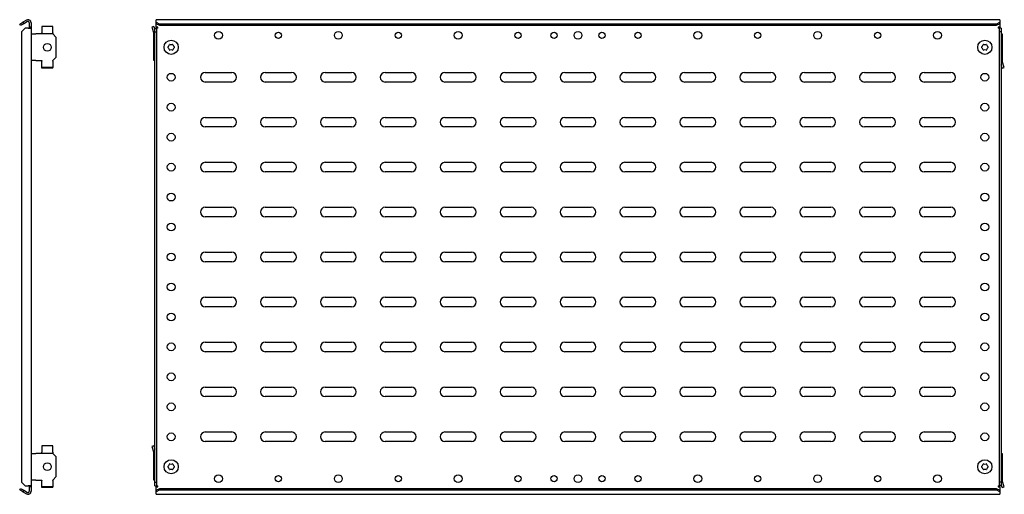
# Model space of a CAD drawing. Units: millimetres. Extents: x 650 to 2378, y 853 to 1475.
# Drawn here: x 1556 to 2378, y 965 to 1361 of the extents above; entities that cross this region are included whole.
import ezdxf

# ---------------------------------------------------------------- set-up
doc = ezdxf.new("R2010")
doc.units = ezdxf.units.MM

msp = doc.modelspace()

# ---------------------------------------------------------------- linework, layer by layer
at = {"color": 7, "linetype": 'Continuous', "lineweight": 25}
for p, q in [((1555.89, 1357.83), (1558.49, 1359.33)), ((1556.64, 1356.53), (1555.89, 1357.83)), ((1559.24, 1358.03), (1556.64, 1356.53)), ((1561.66, 1361.16), (1558.49, 1359.33)), ((1558.49, 1359.33), (1559.24, 1358.03)), ((1562.41, 1359.86), (1559.24, 1358.03)), ((1563.91, 1358.99), (1563.91, 1355.39)), ((1565.41, 1358.99), (1565.41, 1355.39)), ((1574.41, 1355.93), (1574.41, 1350.58)), ((1583.41, 1355.93), (1574.41, 1355.93)), ((1583.41, 1350.58), (1583.41, 1355.93)), ((1667.96, 1355.93), (1666.05, 1355.32)), ((1667.96, 1355.93), (1668.8, 1353.28)), ((2373.8, 1361.49), (1669.8, 1361.49)), ((1669.8, 1361.16), (1669.8, 1361.49)), ((1669.8, 1359.33), (1669.8, 1361.16)), ((1669.8, 1359.33), (1672.8, 1357.83)), ((1669.8, 1358.03), (1669.8, 1359.33)), ((1672.8, 1356.53), (1669.8, 1358.03)), ((1669.8, 1355.39), (1669.8, 1358.03)), ((2370.8, 1357.83), (1672.8, 1357.83)), ((1672.8, 1357.83), (1672.8, 1356.53)), ((2370.8, 1356.53), (1672.8, 1356.53)), ((2370.8, 1357.83), (2373.8, 1359.33)), ((2373.8, 1358.03), (2370.8, 1356.53)), ((2370.8, 1356.53), (2370.8, 1357.83)), ((2373.8, 1361.49), (2373.8, 1361.16)), ((2373.8, 1361.16), (2373.8, 1359.33)), ((2373.8, 1359.33), (2373.8, 1358.03)), ((2373.8, 1358.03), (2373.8, 1355.39)), ((1560.41, 1354.39), (1557.41, 1351.39)), ((1557.41, 1351.39), (1557.41, 975.6)), ((1562.91, 1354.39), (1560.41, 1354.39)), ((1562.91, 1354.39), (1565.41, 1354.39)), ((1565.41, 1355.39), (1563.91, 1355.39)), ((1563.91, 1355.39), (1563.91, 1354.39)), ((1565.41, 1355.39), (1565.41, 1354.39)), ((1565.41, 1354.39), (1565.41, 972.6)), ((1565.41, 1349.67), (1569.41, 1349.67)), ((1583.41, 1349.67), (1569.41, 1349.67)), ((1574.41, 1349.67), (1574.41, 1350.58)), ((1583.41, 1350.58), (1583.41, 1349.67)), ((1586.41, 1346.67), (1583.41, 1349.67)), ((1666.05, 1355.32), (1667.75, 1349.97)), ((1667.8, 1349.67), (1668.8, 1349.67)), ((1667.8, 1327.32), (1667.8, 1349.67)), ((1668.8, 1351.39), (1668.8, 1354.39)), ((1668.8, 1354.39), (1670.3, 1354.39)), ((1668.8, 975.6), (1668.8, 1351.39)), ((1668.8, 1351.39), (1670.3, 1351.39)), ((1671.3, 1355.39), (1669.8, 1355.39)), ((1670.3, 1351.39), (1670.3, 1354.39)), ((1671.3, 1354.39), (1670.3, 1354.39)), ((1670.3, 975.6), (1670.3, 1351.39)), ((1671.3, 1354.39), (1671.3, 1355.39)), ((2373.8, 1355.39), (2372.3, 1355.39)), ((2372.3, 1355.39), (2372.3, 1354.39)), ((2373.3, 1354.39), (2372.3, 1354.39)), ((2374.8, 1354.39), (2373.3, 1354.39)), ((2373.3, 1354.39), (2373.3, 1351.39)), ((2374.8, 1351.39), (2373.3, 1351.39)), ((2373.3, 1351.39), (2373.3, 975.6)), ((2374.8, 1354.39), (2374.8, 1351.39)), ((2374.8, 1351.39), (2374.8, 975.6)), ((2374.8, 1349.67), (2375.8, 1349.67)), ((2375.8, 1349.67), (2375.8, 1327.32)), ((1586.41, 1330.32), (1586.41, 1346.67)), ((1569.41, 1327.32), (1565.41, 1327.32)), ((1569.41, 1327.32), (1574.41, 1327.32)), ((1574.41, 1327.32), (1574.41, 1327.02)), ((1574.41, 1321.67), (1574.41, 1327.02)), ((1583.41, 1327.32), (1586.41, 1330.32)), ((1583.41, 1327.02), (1583.41, 1327.32)), ((1583.41, 1327.02), (1583.41, 1321.67)), ((1668.8, 1327.32), (1667.8, 1327.32)), ((2375.8, 1327.32), (2374.8, 1327.32)), ((2375.65, 1321.06), (2374.8, 1323.71)), ((2377.55, 1321.67), (2375.85, 1327.02)), ((1583.41, 1321.67), (1574.41, 1321.67)), ((1574.41, 1321.06), (1574.41, 1321.67)), ((1583.41, 1321.06), (1574.41, 1321.06)), ((1583.41, 1321.06), (1583.41, 1321.67)), ((1710.8, 1317.49), (1732.8, 1317.49)), ((1760.8, 1317.49), (1782.8, 1317.49)), ((1810.8, 1317.49), (1832.8, 1317.49)), ((1860.8, 1317.49), (1882.8, 1317.49)), ((1910.8, 1317.49), (1932.8, 1317.49)), ((1960.8, 1317.49), (1982.8, 1317.49)), ((2010.8, 1317.49), (2032.8, 1317.49)), ((2060.8, 1317.49), (2082.8, 1317.49)), ((2110.8, 1317.49), (2132.8, 1317.49)), ((2160.8, 1317.49), (2182.8, 1317.49)), ((2210.8, 1317.49), (2232.8, 1317.49)), ((2260.8, 1317.49), (2282.8, 1317.49)), ((2310.8, 1317.49), (2332.8, 1317.49)), ((2375.65, 1321.06), (2377.55, 1321.67)), ((1732.8, 1309.49), (1710.8, 1309.49)), ((1782.8, 1309.49), (1760.8, 1309.49)), ((1832.8, 1309.49), (1810.8, 1309.49)), ((1882.8, 1309.49), (1860.8, 1309.49)), ((1932.8, 1309.49), (1910.8, 1309.49)), ((1982.8, 1309.49), (1960.8, 1309.49)), ((2032.8, 1309.49), (2010.8, 1309.49)), ((2082.8, 1309.49), (2060.8, 1309.49)), ((2132.8, 1309.49), (2110.8, 1309.49)), ((2182.8, 1309.49), (2160.8, 1309.49)), ((2232.8, 1309.49), (2210.8, 1309.49)), ((2282.8, 1309.49), (2260.8, 1309.49)), ((2332.8, 1309.49), (2310.8, 1309.49)), ((1710.8, 1279.99), (1732.8, 1279.99)), ((1760.8, 1279.99), (1782.8, 1279.99)), ((1810.8, 1279.99), (1832.8, 1279.99)), ((1860.8, 1279.99), (1882.8, 1279.99)), ((1910.8, 1279.99), (1932.8, 1279.99)), ((1960.8, 1279.99), (1982.8, 1279.99)), ((2010.8, 1279.99), (2032.8, 1279.99)), ((2060.8, 1279.99), (2082.8, 1279.99)), ((2110.8, 1279.99), (2132.8, 1279.99)), ((2160.8, 1279.99), (2182.8, 1279.99)), ((2210.8, 1279.99), (2232.8, 1279.99)), ((2260.8, 1279.99), (2282.8, 1279.99)), ((2310.8, 1279.99), (2332.8, 1279.99)), ((1732.8, 1271.99), (1710.8, 1271.99)), ((1782.8, 1271.99), (1760.8, 1271.99)), ((1832.8, 1271.99), (1810.8, 1271.99)), ((1882.8, 1271.99), (1860.8, 1271.99)), ((1932.8, 1271.99), (1910.8, 1271.99)), ((1982.8, 1271.99), (1960.8, 1271.99)), ((2032.8, 1271.99), (2010.8, 1271.99)), ((2082.8, 1271.99), (2060.8, 1271.99)), ((2132.8, 1271.99), (2110.8, 1271.99)), ((2182.8, 1271.99), (2160.8, 1271.99)), ((2232.8, 1271.99), (2210.8, 1271.99)), ((2282.8, 1271.99), (2260.8, 1271.99)), ((2332.8, 1271.99), (2310.8, 1271.99)), ((1710.8, 1242.49), (1732.8, 1242.49)), ((1760.8, 1242.49), (1782.8, 1242.49)), ((1810.8, 1242.49), (1832.8, 1242.49)), ((1860.8, 1242.49), (1882.8, 1242.49)), ((1910.8, 1242.49), (1932.8, 1242.49)), ((1960.8, 1242.49), (1982.8, 1242.49)), ((2010.8, 1242.49), (2032.8, 1242.49)), ((2060.8, 1242.49), (2082.8, 1242.49)), ((2110.8, 1242.49), (2132.8, 1242.49)), ((2160.8, 1242.49), (2182.8, 1242.49)), ((2210.8, 1242.49), (2232.8, 1242.49)), ((2260.8, 1242.49), (2282.8, 1242.49)), ((2310.8, 1242.49), (2332.8, 1242.49)), ((1732.8, 1234.49), (1710.8, 1234.49)), ((1782.8, 1234.49), (1760.8, 1234.49)), ((1832.8, 1234.49), (1810.8, 1234.49)), ((1882.8, 1234.49), (1860.8, 1234.49)), ((1932.8, 1234.49), (1910.8, 1234.49)), ((1982.8, 1234.49), (1960.8, 1234.49)), ((2032.8, 1234.49), (2010.8, 1234.49)), ((2082.8, 1234.49), (2060.8, 1234.49)), ((2132.8, 1234.49), (2110.8, 1234.49)), ((2182.8, 1234.49), (2160.8, 1234.49)), ((2232.8, 1234.49), (2210.8, 1234.49)), ((2282.8, 1234.49), (2260.8, 1234.49)), ((2332.8, 1234.49), (2310.8, 1234.49)), ((1710.8, 1204.99), (1732.8, 1204.99)), ((1760.8, 1204.99), (1782.8, 1204.99)), ((1810.8, 1204.99), (1832.8, 1204.99)), ((1860.8, 1204.99), (1882.8, 1204.99)), ((1910.8, 1204.99), (1932.8, 1204.99)), ((1960.8, 1204.99), (1982.8, 1204.99)), ((2010.8, 1204.99), (2032.8, 1204.99)), ((2060.8, 1204.99), (2082.8, 1204.99)), ((2110.8, 1204.99), (2132.8, 1204.99)), ((2160.8, 1204.99), (2182.8, 1204.99)), ((2210.8, 1204.99), (2232.8, 1204.99)), ((2260.8, 1204.99), (2282.8, 1204.99)), ((2310.8, 1204.99), (2332.8, 1204.99)), ((1732.8, 1196.99), (1710.8, 1196.99)), ((1782.8, 1196.99), (1760.8, 1196.99)), ((1832.8, 1196.99), (1810.8, 1196.99)), ((1882.8, 1196.99), (1860.8, 1196.99)), ((1932.8, 1196.99), (1910.8, 1196.99)), ((1982.8, 1196.99), (1960.8, 1196.99)), ((2032.8, 1196.99), (2010.8, 1196.99)), ((2082.8, 1196.99), (2060.8, 1196.99)), ((2132.8, 1196.99), (2110.8, 1196.99)), ((2182.8, 1196.99), (2160.8, 1196.99)), ((2232.8, 1196.99), (2210.8, 1196.99)), ((2282.8, 1196.99), (2260.8, 1196.99)), ((2332.8, 1196.99), (2310.8, 1196.99)), ((1710.8, 1167.49), (1732.8, 1167.49)), ((1760.8, 1167.49), (1782.8, 1167.49)), ((1810.8, 1167.49), (1832.8, 1167.49)), ((1860.8, 1167.49), (1882.8, 1167.49)), ((1910.8, 1167.49), (1932.8, 1167.49)), ((1960.8, 1167.49), (1982.8, 1167.49)), ((2010.8, 1167.49), (2032.8, 1167.49)), ((2060.8, 1167.49), (2082.8, 1167.49)), ((2110.8, 1167.49), (2132.8, 1167.49)), ((2160.8, 1167.49), (2182.8, 1167.49)), ((2210.8, 1167.49), (2232.8, 1167.49)), ((2260.8, 1167.49), (2282.8, 1167.49)), ((2310.8, 1167.49), (2332.8, 1167.49)), ((1732.8, 1159.49), (1710.8, 1159.49)), ((1782.8, 1159.49), (1760.8, 1159.49)), ((1832.8, 1159.49), (1810.8, 1159.49)), ((1882.8, 1159.49), (1860.8, 1159.49)), ((1932.8, 1159.49), (1910.8, 1159.49)), ((1982.8, 1159.49), (1960.8, 1159.49)), ((2032.8, 1159.49), (2010.8, 1159.49)), ((2082.8, 1159.49), (2060.8, 1159.49)), ((2132.8, 1159.49), (2110.8, 1159.49)), ((2182.8, 1159.49), (2160.8, 1159.49)), ((2232.8, 1159.49), (2210.8, 1159.49)), ((2282.8, 1159.49), (2260.8, 1159.49)), ((2332.8, 1159.49), (2310.8, 1159.49)), ((1710.8, 1129.99), (1732.8, 1129.99)), ((1760.8, 1129.99), (1782.8, 1129.99)), ((1810.8, 1129.99), (1832.8, 1129.99)), ((1860.8, 1129.99), (1882.8, 1129.99)), ((1910.8, 1129.99), (1932.8, 1129.99)), ((1960.8, 1129.99), (1982.8, 1129.99)), ((2010.8, 1129.99), (2032.8, 1129.99)), ((2060.8, 1129.99), (2082.8, 1129.99)), ((2110.8, 1129.99), (2132.8, 1129.99)), ((2160.8, 1129.99), (2182.8, 1129.99)), ((2210.8, 1129.99), (2232.8, 1129.99)), ((2260.8, 1129.99), (2282.8, 1129.99)), ((2310.8, 1129.99), (2332.8, 1129.99)), ((1732.8, 1121.99), (1710.8, 1121.99)), ((1782.8, 1121.99), (1760.8, 1121.99)), ((1832.8, 1121.99), (1810.8, 1121.99)), ((1882.8, 1121.99), (1860.8, 1121.99)), ((1932.8, 1121.99), (1910.8, 1121.99)), ((1982.8, 1121.99), (1960.8, 1121.99)), ((2032.8, 1121.99), (2010.8, 1121.99)), ((2082.8, 1121.99), (2060.8, 1121.99)), ((2132.8, 1121.99), (2110.8, 1121.99)), ((2182.8, 1121.99), (2160.8, 1121.99)), ((2232.8, 1121.99), (2210.8, 1121.99)), ((2282.8, 1121.99), (2260.8, 1121.99)), ((2332.8, 1121.99), (2310.8, 1121.99)), ((1710.8, 1092.49), (1732.8, 1092.49)), ((1760.8, 1092.49), (1782.8, 1092.49)), ((1810.8, 1092.49), (1832.8, 1092.49)), ((1860.8, 1092.49), (1882.8, 1092.49)), ((1910.8, 1092.49), (1932.8, 1092.49)), ((1960.8, 1092.49), (1982.8, 1092.49)), ((2010.8, 1092.49), (2032.8, 1092.49)), ((2060.8, 1092.49), (2082.8, 1092.49)), ((2110.8, 1092.49), (2132.8, 1092.49)), ((2160.8, 1092.49), (2182.8, 1092.49)), ((2210.8, 1092.49), (2232.8, 1092.49)), ((2260.8, 1092.49), (2282.8, 1092.49)), ((2310.8, 1092.49), (2332.8, 1092.49)), ((1732.8, 1084.49), (1710.8, 1084.49)), ((1782.8, 1084.49), (1760.8, 1084.49)), ((1832.8, 1084.49), (1810.8, 1084.49)), ((1882.8, 1084.49), (1860.8, 1084.49)), ((1932.8, 1084.49), (1910.8, 1084.49)), ((1982.8, 1084.49), (1960.8, 1084.49)), ((2032.8, 1084.49), (2010.8, 1084.49)), ((2082.8, 1084.49), (2060.8, 1084.49)), ((2132.8, 1084.49), (2110.8, 1084.49)), ((2182.8, 1084.49), (2160.8, 1084.49)), ((2232.8, 1084.49), (2210.8, 1084.49)), ((2282.8, 1084.49), (2260.8, 1084.49)), ((2332.8, 1084.49), (2310.8, 1084.49)), ((1710.8, 1054.99), (1732.8, 1054.99)), ((1760.8, 1054.99), (1782.8, 1054.99)), ((1810.8, 1054.99), (1832.8, 1054.99)), ((1860.8, 1054.99), (1882.8, 1054.99)), ((1910.8, 1054.99), (1932.8, 1054.99)), ((1960.8, 1054.99), (1982.8, 1054.99)), ((2010.8, 1054.99), (2032.8, 1054.99)), ((2060.8, 1054.99), (2082.8, 1054.99)), ((2110.8, 1054.99), (2132.8, 1054.99)), ((2160.8, 1054.99), (2182.8, 1054.99)), ((2210.8, 1054.99), (2232.8, 1054.99)), ((2260.8, 1054.99), (2282.8, 1054.99)), ((2310.8, 1054.99), (2332.8, 1054.99)), ((1732.8, 1046.99), (1710.8, 1046.99)), ((1782.8, 1046.99), (1760.8, 1046.99)), ((1832.8, 1046.99), (1810.8, 1046.99)), ((1882.8, 1046.99), (1860.8, 1046.99)), ((1932.8, 1046.99), (1910.8, 1046.99)), ((1982.8, 1046.99), (1960.8, 1046.99)), ((2032.8, 1046.99), (2010.8, 1046.99)), ((2082.8, 1046.99), (2060.8, 1046.99)), ((2132.8, 1046.99), (2110.8, 1046.99)), ((2182.8, 1046.99), (2160.8, 1046.99)), ((2232.8, 1046.99), (2210.8, 1046.99)), ((2282.8, 1046.99), (2260.8, 1046.99)), ((2332.8, 1046.99), (2310.8, 1046.99)), ((1710.8, 1017.49), (1732.8, 1017.49)), ((1760.8, 1017.49), (1782.8, 1017.49)), ((1810.8, 1017.49), (1832.8, 1017.49)), ((1860.8, 1017.49), (1882.8, 1017.49)), ((1910.8, 1017.49), (1932.8, 1017.49)), ((1960.8, 1017.49), (1982.8, 1017.49)), ((2010.8, 1017.49), (2032.8, 1017.49)), ((2060.8, 1017.49), (2082.8, 1017.49)), ((2110.8, 1017.49), (2132.8, 1017.49)), ((2160.8, 1017.49), (2182.8, 1017.49)), ((2210.8, 1017.49), (2232.8, 1017.49)), ((2260.8, 1017.49), (2282.8, 1017.49)), ((2310.8, 1017.49), (2332.8, 1017.49)), ((1583.41, 1005.93), (1574.41, 1005.93)), ((1574.41, 1005.93), (1574.41, 1000.58)), ((1583.41, 1000.58), (1583.41, 1005.93)), ((1667.96, 1005.93), (1666.05, 1005.32)), ((1666.05, 1005.32), (1667.75, 999.97)), ((1667.96, 1005.93), (1668.8, 1003.28)), ((1732.8, 1009.49), (1710.8, 1009.49)), ((1782.8, 1009.49), (1760.8, 1009.49)), ((1832.8, 1009.49), (1810.8, 1009.49)), ((1882.8, 1009.49), (1860.8, 1009.49)), ((1932.8, 1009.49), (1910.8, 1009.49)), ((1982.8, 1009.49), (1960.8, 1009.49)), ((2032.8, 1009.49), (2010.8, 1009.49)), ((2082.8, 1009.49), (2060.8, 1009.49)), ((2132.8, 1009.49), (2110.8, 1009.49)), ((2182.8, 1009.49), (2160.8, 1009.49)), ((2232.8, 1009.49), (2210.8, 1009.49)), ((2282.8, 1009.49), (2260.8, 1009.49)), ((2332.8, 1009.49), (2310.8, 1009.49)), ((1565.41, 999.67), (1569.41, 999.67)), ((1583.41, 999.67), (1569.41, 999.67)), ((1574.41, 999.67), (1574.41, 1000.58)), ((1583.41, 1000.58), (1583.41, 999.67)), ((1586.41, 996.67), (1583.41, 999.67)), ((1586.41, 980.32), (1586.41, 996.67)), ((1667.8, 999.67), (1668.8, 999.67)), ((1667.8, 977.32), (1667.8, 999.67)), ((2374.8, 999.67), (2375.8, 999.67)), ((2375.8, 999.67), (2375.8, 977.32)), ((1583.41, 977.32), (1586.41, 980.32)), ((1555.89, 969.16), (1556.64, 970.46)), ((1556.64, 970.46), (1559.24, 968.96)), ((1557.41, 975.6), (1560.41, 972.6)), ((1560.41, 972.6), (1562.91, 972.6)), ((1565.41, 972.6), (1562.91, 972.6)), ((1563.91, 972.6), (1563.91, 971.6)), ((1565.41, 971.6), (1563.91, 971.6)), ((1563.91, 971.6), (1563.91, 967.99)), ((1569.41, 977.32), (1565.41, 977.32)), ((1565.41, 972.6), (1565.41, 971.6)), ((1565.41, 971.6), (1565.41, 967.99)), ((1569.41, 977.32), (1574.41, 977.32)), ((1574.41, 977.32), (1574.41, 977.02)), ((1574.41, 971.67), (1574.41, 977.02)), ((1583.41, 971.67), (1574.41, 971.67)), ((1574.41, 971.06), (1574.41, 971.67)), ((1583.41, 971.06), (1574.41, 971.06)), ((1583.41, 977.02), (1583.41, 977.32)), ((1583.41, 977.02), (1583.41, 971.67)), ((1583.41, 971.06), (1583.41, 971.67)), ((1668.8, 977.32), (1667.8, 977.32)), ((1668.8, 975.6), (1670.3, 975.6)), ((1668.8, 972.6), (1668.8, 975.6)), ((1668.8, 972.6), (1670.3, 972.6)), ((1669.8, 968.96), (1669.8, 971.6)), ((1669.8, 971.6), (1671.3, 971.6)), ((1669.8, 968.96), (1672.8, 970.46)), ((1670.3, 972.6), (1670.3, 975.6)), ((1670.3, 972.6), (1671.3, 972.6)), ((1671.3, 971.6), (1671.3, 972.6)), ((1672.8, 970.46), (1672.8, 969.16)), ((1672.8, 970.46), (2370.8, 970.46)), ((2370.8, 969.16), (2370.8, 970.46)), ((2370.8, 970.46), (2373.8, 968.96)), ((2372.3, 972.6), (2373.3, 972.6)), ((2372.3, 972.6), (2372.3, 971.6)), ((2372.3, 971.6), (2373.8, 971.6)), ((2374.8, 975.6), (2373.3, 975.6)), ((2373.3, 975.6), (2373.3, 972.6)), ((2374.8, 972.6), (2373.3, 972.6)), ((2373.8, 971.6), (2373.8, 968.96)), ((2375.8, 977.32), (2374.8, 977.32)), ((2374.8, 975.6), (2374.8, 972.6)), ((2375.65, 971.06), (2374.8, 973.71)), ((2375.65, 971.06), (2377.55, 971.67)), ((2377.55, 971.67), (2375.85, 977.02)), ((1558.49, 967.66), (1555.89, 969.16)), ((1559.24, 968.96), (1558.49, 967.66)), ((1558.49, 967.66), (1561.66, 965.83)), ((1559.24, 968.96), (1562.41, 967.13)), ((1672.8, 969.16), (1669.8, 967.66)), ((1669.8, 967.66), (1669.8, 968.96)), ((1669.8, 965.83), (1669.8, 967.66)), ((1669.8, 965.49), (1669.8, 965.83)), ((1669.8, 965.49), (2373.8, 965.49)), ((1672.8, 969.16), (2370.8, 969.16)), ((2373.8, 967.66), (2370.8, 969.16)), ((2373.8, 968.96), (2373.8, 967.66)), ((2373.8, 967.66), (2373.8, 965.83)), ((2373.8, 965.83), (2373.8, 965.49))]:
    msp.add_line(p, q, dxfattribs=at)
for centre, radius in [((1721.8, 1348.49), 3.25), ((1771.8, 1348.49), 2.6), ((1821.8, 1348.49), 3.25), ((1871.8, 1348.49), 2.6), ((1921.8, 1348.49), 3.25), ((1971.8, 1348.49), 2.6), ((2001.8, 1348.49), 2.6), ((2021.8, 1348.49), 3.25), ((2041.8, 1348.49), 2.6), ((2071.8, 1348.49), 2.6), ((2121.8, 1348.49), 3.25), ((2171.8, 1348.49), 2.6), ((2221.8, 1348.49), 3.25), ((2271.8, 1348.49), 2.6), ((2321.8, 1348.49), 3.25), ((1578.91, 1338.49), 3.25), ((1682.3, 1338.49), 5.9), ((2361.3, 1338.49), 5.9), ((1682.3, 1313.49), 3.25), ((2361.3, 1313.49), 3.25), ((1682.3, 1288.49), 3.25), ((2361.3, 1288.49), 3.25), ((1682.3, 1263.49), 3.25), ((2361.3, 1263.49), 3.25), ((1682.3, 1238.49), 3.25), ((2361.3, 1238.49), 3.25), ((1682.3, 1213.49), 3.25), ((2361.3, 1213.49), 3.25), ((1682.3, 1188.49), 3.25), ((2361.3, 1188.49), 3.25), ((1682.3, 1163.49), 3.25), ((2361.3, 1163.49), 3.25), ((1682.3, 1138.49), 3.25), ((2361.3, 1138.49), 3.25), ((1682.3, 1113.49), 3.25), ((2361.3, 1113.49), 3.25), ((1682.3, 1088.49), 3.25), ((2361.3, 1088.49), 3.25), ((1682.3, 1063.49), 3.25), ((2361.3, 1063.49), 3.25), ((1682.3, 1038.49), 3.25), ((2361.3, 1038.49), 3.25), ((1682.3, 1013.49), 3.25), ((2361.3, 1013.49), 3.25), ((1682.3, 988.49), 5.9), ((2361.3, 988.49), 5.9), ((1578.91, 988.49), 3.25), ((1721.8, 978.49), 3.25), ((1771.8, 978.49), 2.6), ((1821.8, 978.49), 3.25), ((1871.8, 978.49), 2.6), ((1921.8, 978.49), 3.25), ((1971.8, 978.49), 2.6), ((2001.8, 978.49), 2.6), ((2021.8, 978.49), 3.25), ((2041.8, 978.49), 2.6), ((2071.8, 978.49), 2.6), ((2121.8, 978.49), 3.25), ((2171.8, 978.49), 2.6), ((2221.8, 978.49), 3.25), ((2271.8, 978.49), 2.6), ((2321.8, 978.49), 3.25)]:
    msp.add_circle(centre, radius, dxfattribs=at)
for centre, radius, start, end in [((1562.91, 1358.99), 2.5, 0, 120), ((1562.91, 1358.99), 1, 0, 120), ((1666.8, 1349.67), 1, 360, 17.65012), ((1676.76, 1341.7), 4.15, 314.03672, 345.96328), ((1681.08, 1340.62), 0.3, 74.03672, 165.96328), ((1682.3, 1344.9), 4.15, 254.03672, 285.96328), ((1683.53, 1340.62), 0.3, 14.03672, 105.96328), ((1687.85, 1341.7), 4.15, 194.03672, 225.96328), ((2355.76, 1341.7), 4.15, 314.03672, 345.96328), ((2360.08, 1340.62), 0.3, 74.03672, 165.96328), ((2361.3, 1344.9), 4.15, 254.03672, 285.96328), ((2362.53, 1340.62), 0.3, 14.03672, 105.96328), ((2366.85, 1341.7), 4.15, 194.03672, 225.96328), ((1679.85, 1338.49), 0.3, 134.03672, 225.96328), ((1676.76, 1335.29), 4.15, 14.03672, 45.96328), ((1681.08, 1336.37), 0.3, 194.03672, 285.96328), ((1682.3, 1332.09), 4.15, 74.03672, 105.96328), ((1683.53, 1336.37), 0.3, 254.03672, 345.96328), ((1687.85, 1335.29), 4.15, 134.03672, 165.96328), ((1684.75, 1338.49), 0.3, 314.03672, 45.96328), ((2358.85, 1338.49), 0.3, 134.03672, 225.96328), ((2355.76, 1335.29), 4.15, 14.03672, 45.96328), ((2360.08, 1336.37), 0.3, 194.03672, 285.96328), ((2361.3, 1332.09), 4.15, 74.03672, 105.96328), ((2362.53, 1336.37), 0.3, 254.03672, 345.96328), ((2366.85, 1335.29), 4.15, 134.03672, 165.96328), ((2363.75, 1338.49), 0.3, 314.03672, 45.96328), ((2376.8, 1327.32), 1, 180, 197.65012), ((1710.8, 1313.49), 4, 90, 270), ((1732.8, 1313.49), 4, 270, 90), ((1760.8, 1313.49), 4, 90, 270), ((1782.8, 1313.49), 4, 270, 90), ((1810.8, 1313.49), 4, 90, 270), ((1832.8, 1313.49), 4, 270, 90), ((1860.8, 1313.49), 4, 90, 270), ((1882.8, 1313.49), 4, 270, 90), ((1910.8, 1313.49), 4, 90, 270), ((1932.8, 1313.49), 4, 270, 90), ((1960.8, 1313.49), 4, 90, 270), ((1982.8, 1313.49), 4, 270, 90), ((2010.8, 1313.49), 4, 90, 270), ((2032.8, 1313.49), 4, 270, 90), ((2060.8, 1313.49), 4, 90, 270), ((2082.8, 1313.49), 4, 270, 90), ((2110.8, 1313.49), 4, 90, 270), ((2132.8, 1313.49), 4, 270, 90), ((2160.8, 1313.49), 4, 90, 270), ((2182.8, 1313.49), 4, 270, 90), ((2210.8, 1313.49), 4, 90, 270), ((2232.8, 1313.49), 4, 270, 90), ((2260.8, 1313.49), 4, 90, 270), ((2282.8, 1313.49), 4, 270, 90), ((2310.8, 1313.49), 4, 90, 270), ((2332.8, 1313.49), 4, 270, 90), ((1710.8, 1275.99), 4, 90, 270), ((1732.8, 1275.99), 4, 270, 90), ((1760.8, 1275.99), 4, 90, 270), ((1782.8, 1275.99), 4, 270, 90), ((1810.8, 1275.99), 4, 90, 270), ((1832.8, 1275.99), 4, 270, 90), ((1860.8, 1275.99), 4, 90, 270), ((1882.8, 1275.99), 4, 270, 90), ((1910.8, 1275.99), 4, 90, 270), ((1932.8, 1275.99), 4, 270, 90), ((1960.8, 1275.99), 4, 90, 270), ((1982.8, 1275.99), 4, 270, 90), ((2010.8, 1275.99), 4, 90, 270), ((2032.8, 1275.99), 4, 270, 90), ((2060.8, 1275.99), 4, 90, 270), ((2082.8, 1275.99), 4, 270, 90), ((2110.8, 1275.99), 4, 90, 270), ((2132.8, 1275.99), 4, 270, 90), ((2160.8, 1275.99), 4, 90, 270), ((2182.8, 1275.99), 4, 270, 90), ((2210.8, 1275.99), 4, 90, 270), ((2232.8, 1275.99), 4, 270, 90), ((2260.8, 1275.99), 4, 90, 270), ((2282.8, 1275.99), 4, 270, 90), ((2310.8, 1275.99), 4, 90, 270), ((2332.8, 1275.99), 4, 270, 90), ((1710.8, 1238.49), 4, 90, 270), ((1732.8, 1238.49), 4, 270, 90), ((1760.8, 1238.49), 4, 90, 270), ((1782.8, 1238.49), 4, 270, 90), ((1810.8, 1238.49), 4, 90, 270), ((1832.8, 1238.49), 4, 270, 90), ((1860.8, 1238.49), 4, 90, 270), ((1882.8, 1238.49), 4, 270, 90), ((1910.8, 1238.49), 4, 90, 270), ((1932.8, 1238.49), 4, 270, 90), ((1960.8, 1238.49), 4, 90, 270), ((1982.8, 1238.49), 4, 270, 90), ((2010.8, 1238.49), 4, 90, 270), ((2032.8, 1238.49), 4, 270, 90), ((2060.8, 1238.49), 4, 90, 270), ((2082.8, 1238.49), 4, 270, 90), ((2110.8, 1238.49), 4, 90, 270), ((2132.8, 1238.49), 4, 270, 90), ((2160.8, 1238.49), 4, 90, 270), ((2182.8, 1238.49), 4, 270, 90), ((2210.8, 1238.49), 4, 90, 270), ((2232.8, 1238.49), 4, 270, 90), ((2260.8, 1238.49), 4, 90, 270), ((2282.8, 1238.49), 4, 270, 90), ((2310.8, 1238.49), 4, 90, 270), ((2332.8, 1238.49), 4, 270, 90), ((1710.8, 1200.99), 4, 90, 270), ((1732.8, 1200.99), 4, 270, 90), ((1760.8, 1200.99), 4, 90, 270), ((1782.8, 1200.99), 4, 270, 90), ((1810.8, 1200.99), 4, 90, 270), ((1832.8, 1200.99), 4, 270, 90), ((1860.8, 1200.99), 4, 90, 270), ((1882.8, 1200.99), 4, 270, 90), ((1910.8, 1200.99), 4, 90, 270), ((1932.8, 1200.99), 4, 270, 90), ((1960.8, 1200.99), 4, 90, 270), ((1982.8, 1200.99), 4, 270, 90), ((2010.8, 1200.99), 4, 90, 270), ((2032.8, 1200.99), 4, 270, 90), ((2060.8, 1200.99), 4, 90, 270), ((2082.8, 1200.99), 4, 270, 90), ((2110.8, 1200.99), 4, 90, 270), ((2132.8, 1200.99), 4, 270, 90), ((2160.8, 1200.99), 4, 90, 270), ((2182.8, 1200.99), 4, 270, 90), ((2210.8, 1200.99), 4, 90, 270), ((2232.8, 1200.99), 4, 270, 90), ((2260.8, 1200.99), 4, 90, 270), ((2282.8, 1200.99), 4, 270, 90), ((2310.8, 1200.99), 4, 90, 270), ((2332.8, 1200.99), 4, 270, 90), ((1710.8, 1163.49), 4, 90, 270), ((1732.8, 1163.49), 4, 270, 90), ((1760.8, 1163.49), 4, 90, 270), ((1782.8, 1163.49), 4, 270, 90), ((1810.8, 1163.49), 4, 90, 270), ((1832.8, 1163.49), 4, 270, 90), ((1860.8, 1163.49), 4, 90, 270), ((1882.8, 1163.49), 4, 270, 90), ((1910.8, 1163.49), 4, 90, 270), ((1932.8, 1163.49), 4, 270, 90), ((1960.8, 1163.49), 4, 90, 270), ((1982.8, 1163.49), 4, 270, 90), ((2010.8, 1163.49), 4, 90, 270), ((2032.8, 1163.49), 4, 270, 90), ((2060.8, 1163.49), 4, 90, 270), ((2082.8, 1163.49), 4, 270, 90), ((2110.8, 1163.49), 4, 90, 270), ((2132.8, 1163.49), 4, 270, 90), ((2160.8, 1163.49), 4, 90, 270), ((2182.8, 1163.49), 4, 270, 90), ((2210.8, 1163.49), 4, 90, 270), ((2232.8, 1163.49), 4, 270, 90), ((2260.8, 1163.49), 4, 90, 270), ((2282.8, 1163.49), 4, 270, 90), ((2310.8, 1163.49), 4, 90, 270), ((2332.8, 1163.49), 4, 270, 90), ((1710.8, 1125.99), 4, 90, 270), ((1732.8, 1125.99), 4, 270, 90), ((1760.8, 1125.99), 4, 90, 270), ((1782.8, 1125.99), 4, 270, 90), ((1810.8, 1125.99), 4, 90, 270), ((1832.8, 1125.99), 4, 270, 90), ((1860.8, 1125.99), 4, 90, 270), ((1882.8, 1125.99), 4, 270, 90), ((1910.8, 1125.99), 4, 90, 270), ((1932.8, 1125.99), 4, 270, 90), ((1960.8, 1125.99), 4, 90, 270), ((1982.8, 1125.99), 4, 270, 90), ((2010.8, 1125.99), 4, 90, 270), ((2032.8, 1125.99), 4, 270, 90), ((2060.8, 1125.99), 4, 90, 270), ((2082.8, 1125.99), 4, 270, 90), ((2110.8, 1125.99), 4, 90, 270), ((2132.8, 1125.99), 4, 270, 90), ((2160.8, 1125.99), 4, 90, 270), ((2182.8, 1125.99), 4, 270, 90), ((2210.8, 1125.99), 4, 90, 270), ((2232.8, 1125.99), 4, 270, 90), ((2260.8, 1125.99), 4, 90, 270), ((2282.8, 1125.99), 4, 270, 90), ((2310.8, 1125.99), 4, 90, 270), ((2332.8, 1125.99), 4, 270, 90), ((1710.8, 1088.49), 4, 90, 270), ((1732.8, 1088.49), 4, 270, 90), ((1760.8, 1088.49), 4, 90, 270), ((1782.8, 1088.49), 4, 270, 90), ((1810.8, 1088.49), 4, 90, 270), ((1832.8, 1088.49), 4, 270, 90), ((1860.8, 1088.49), 4, 90, 270), ((1882.8, 1088.49), 4, 270, 90), ((1910.8, 1088.49), 4, 90, 270), ((1932.8, 1088.49), 4, 270, 90), ((1960.8, 1088.49), 4, 90, 270), ((1982.8, 1088.49), 4, 270, 90), ((2010.8, 1088.49), 4, 90, 270), ((2032.8, 1088.49), 4, 270, 90), ((2060.8, 1088.49), 4, 90, 270), ((2082.8, 1088.49), 4, 270, 90), ((2110.8, 1088.49), 4, 90, 270), ((2132.8, 1088.49), 4, 270, 90), ((2160.8, 1088.49), 4, 90, 270), ((2182.8, 1088.49), 4, 270, 90), ((2210.8, 1088.49), 4, 90, 270), ((2232.8, 1088.49), 4, 270, 90), ((2260.8, 1088.49), 4, 90, 270), ((2282.8, 1088.49), 4, 270, 90), ((2310.8, 1088.49), 4, 90, 270), ((2332.8, 1088.49), 4, 270, 90), ((1710.8, 1050.99), 4, 90, 270), ((1732.8, 1050.99), 4, 270, 90), ((1760.8, 1050.99), 4, 90, 270), ((1782.8, 1050.99), 4, 270, 90), ((1810.8, 1050.99), 4, 90, 270), ((1832.8, 1050.99), 4, 270, 90), ((1860.8, 1050.99), 4, 90, 270), ((1882.8, 1050.99), 4, 270, 90), ((1910.8, 1050.99), 4, 90, 270), ((1932.8, 1050.99), 4, 270, 90), ((1960.8, 1050.99), 4, 90, 270), ((1982.8, 1050.99), 4, 270, 90), ((2010.8, 1050.99), 4, 90, 270), ((2032.8, 1050.99), 4, 270, 90), ((2060.8, 1050.99), 4, 90, 270), ((2082.8, 1050.99), 4, 270, 90), ((2110.8, 1050.99), 4, 90, 270), ((2132.8, 1050.99), 4, 270, 90), ((2160.8, 1050.99), 4, 90, 270), ((2182.8, 1050.99), 4, 270, 90), ((2210.8, 1050.99), 4, 90, 270), ((2232.8, 1050.99), 4, 270, 90), ((2260.8, 1050.99), 4, 90, 270), ((2282.8, 1050.99), 4, 270, 90), ((2310.8, 1050.99), 4, 90, 270), ((2332.8, 1050.99), 4, 270, 90), ((1710.8, 1013.49), 4, 90, 270), ((1732.8, 1013.49), 4, 270, 90), ((1760.8, 1013.49), 4, 90, 270), ((1782.8, 1013.49), 4, 270, 90), ((1810.8, 1013.49), 4, 90, 270), ((1832.8, 1013.49), 4, 270, 90), ((1860.8, 1013.49), 4, 90, 270), ((1882.8, 1013.49), 4, 270, 90), ((1910.8, 1013.49), 4, 90, 270), ((1932.8, 1013.49), 4, 270, 90), ((1960.8, 1013.49), 4, 90, 270), ((1982.8, 1013.49), 4, 270, 90), ((2010.8, 1013.49), 4, 90, 270), ((2032.8, 1013.49), 4, 270, 90), ((2060.8, 1013.49), 4, 90, 270), ((2082.8, 1013.49), 4, 270, 90), ((2110.8, 1013.49), 4, 90, 270), ((2132.8, 1013.49), 4, 270, 90), ((2160.8, 1013.49), 4, 90, 270), ((2182.8, 1013.49), 4, 270, 90), ((2210.8, 1013.49), 4, 90, 270), ((2232.8, 1013.49), 4, 270, 90), ((2260.8, 1013.49), 4, 90, 270), ((2282.8, 1013.49), 4, 270, 90), ((2310.8, 1013.49), 4, 90, 270), ((2332.8, 1013.49), 4, 270, 90), ((1666.8, 999.67), 1, 0, 17.65012), ((1679.85, 988.49), 0.3, 134.03672, 225.96328), ((1676.76, 991.7), 4.15, 314.03672, 345.96328), ((1676.76, 985.29), 4.15, 14.03672, 45.96328), ((1681.08, 990.62), 0.3, 74.03672, 165.96328), ((1681.08, 986.37), 0.3, 194.03672, 285.96328), ((1682.3, 994.9), 4.15, 254.03672, 285.96328), ((1682.3, 982.09), 4.15, 74.03672, 105.96328), ((1683.53, 990.62), 0.3, 14.03672, 105.96328), ((1683.53, 986.37), 0.3, 254.03672, 345.96328), ((1687.85, 991.7), 4.15, 194.03672, 225.96328), ((1687.85, 985.29), 4.15, 134.03672, 165.96328), ((1684.75, 988.49), 0.3, 314.03672, 45.96328), ((2358.85, 988.49), 0.3, 134.03672, 225.96328), ((2355.76, 991.7), 4.15, 314.03672, 345.96328), ((2355.76, 985.29), 4.15, 14.03672, 45.96328), ((2360.08, 990.62), 0.3, 74.03672, 165.96328), ((2360.08, 986.37), 0.3, 194.03672, 285.96328), ((2361.3, 994.9), 4.15, 254.03672, 285.96328), ((2361.3, 982.09), 4.15, 74.03672, 105.96328), ((2362.53, 990.62), 0.3, 14.03672, 105.96328), ((2362.53, 986.37), 0.3, 254.03672, 345.96328), ((2366.85, 991.7), 4.15, 194.03672, 225.96328), ((2366.85, 985.29), 4.15, 134.03672, 165.96328), ((2363.75, 988.49), 0.3, 314.03672, 45.96328), ((2376.8, 977.32), 1, 180, 197.65012), ((1562.91, 967.99), 2.5, 240, 0), ((1562.91, 967.99), 1, 240, 0)]:
    msp.add_arc(centre, radius, start, end, dxfattribs=at)

doc.saveas('drawing.dxf')
